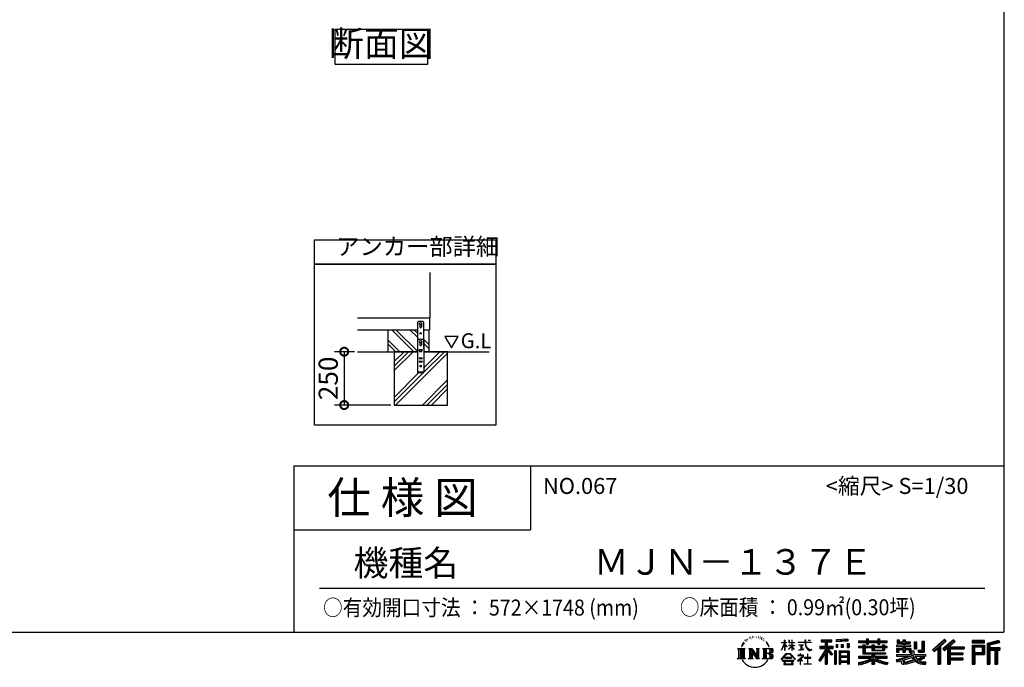
# Model space of a CAD drawing. Extents: x -1468 to 10600, y 6860 to 15353.
# Drawn here: x 5982 to 10600, y 6860 to 9896 of the extents above; entities that cross this region are included whole.
import ezdxf

# ---------------------------------------------------------------- set-up
doc = ezdxf.new("R2010")
doc.units = 0
doc.header["$LTSCALE"] = 20
doc.header["$PDMODE"] = 3
doc.header["$PDSIZE"] = 2
doc.layers.get('0').update_dxf_attribs({"linetype": 'CONTINUOUS'})
doc.layers.get('DEFPOINTS').update_dxf_attribs({"linetype": 'CONTINUOUS'})
for name, color, linetype in [('仕様書枠', 230, 'CONTINUOUS'), ('寸法', 4, 'CONTINUOUS'), ('文字', 7, 'CONTINUOUS'), ('細線', 5, 'CONTINUOUS'), ('部品1', 7, 'CONTINUOUS'), ('Ｇ．Ｌ', 30, 'CONTINUOUS')]:
    doc.layers.add(name, color=color, linetype=linetype)
doc.styles.add('STYLE1', font='isocp.shx', dxfattribs={"bigfont": 'bigfont.shx'})
doc.styles.add('STYLE2', font='MS PGothic.ttf')
doc.dimstyles.new('INABA_S30G', dxfattribs={"dimscale": 30, "dimtxt": 3, "dimasz": 2.5, "dimexe": 1.5, "dimexo": 0.5, "dimgap": 1, "dimtad": 3, "dimdec": 1, "dimdsep": 46, "dimtxsty": 'STYLE1', "dimblk1": 'DOTSMALL', "dimblk2": 'DOTSMALL', "dimsah": 1, "dimcen": 0, "dimclrt": 7, "dimadec": 0, "dimazin": 0, "dimtfac": 1, "dimtdec": 4, "dimtix": 1, "dimtmove": 0, "dimatfit": 3, "dimldrblk": 'DOTSMALL', "dimfxl": 1, "dimtolj": 1, "dimtzin": 0, "dimarcsym": 0})

# ---------------------------------------------------------------- blocks, each defined once
blk = doc.blocks.new('_DOTSMALL')
at = {"color": 0, "linetype": 'ByBlock', "ltscale": 50, "const_width": 0.5}
blk.add_lwpolyline([(-0.0625, 0, 1), (0.0625, 0, 1)], format="xyb", close=True, dxfattribs=at)
blk = doc.blocks.new('*D25')
at = {"layer": 'DEFPOINTS', "color": 0, "ltscale": 50}
for p in [(7566.1, 8339.5), (7503.6, 8089.5), (7738, 8089.5)]:
    blk.add_point(p, dxfattribs=at)
at = {"layer": '寸法', "color": 0, "lineweight": -2, "ltscale": 50}
for p, q in [((7551.1, 8339.5), (7458.6, 8339.5)), ((7503.6, 8339.5), (7503.6, 8089.5)), ((7723, 8089.5), (7458.6, 8089.5))]:
    blk.add_line(p, q, dxfattribs=at)
at = {"layer": '寸法', "color": 0, "lineweight": -2, "ltscale": 50, "xscale": 75, "yscale": 75, "zscale": 75}
for p, rotation in [((7503.6, 8339.5), 90), ((7503.6, 8089.5), 270)]:
    blk.add_blockref('_DOTSMALL', p, dxfattribs=dict(at, rotation=rotation))
at = {"layer": '寸法', "color": 7, "ltscale": 50, "insert": (7428.6, 8214.5), "char_height": 90, "attachment_point": 5, "rotation": 90, "style": 'STYLE1'}
blk.add_mtext('\\A1;250', dxfattribs=at)

msp = doc.modelspace()

# ---------------------------------------------------------------- linework, layer by layer
at = {"layer": '仕様書枠', "ltscale": 50}
for p, q in [((10597.65, 15353.47), (10597.65, 7024.27)), ((7267.65, 7804.27), (7267.65, 7024.27)), ((7267.65, 7804.27), (10597.65, 7804.27)), ((7267.65, 7504.27), (8377.65, 7504.27)), ((-1467.75, 7024.27), (10597.65, 7024.27))]:
    msp.add_line(p, q, dxfattribs=at)
at = {"layer": '仕様書枠', "linetype": 'Continuous', "ltscale": 50}
msp.add_line((8377.65, 7804.27), (8377.65, 7504.27), dxfattribs=at)
at = {"layer": '文字', "ltscale": 50}
for p, q in [((7976.26, 8411.39), (8007.31, 8357.61)), ((8038.36, 8411.39), (7976.26, 8411.39)), ((8007.31, 8357.61), (8038.36, 8411.39))]:
    msp.add_line(p, q, dxfattribs=at)
at = {"layer": '文字', "color": 7, "ltscale": 50}
msp.add_line((7387.65, 7231.31), (10507.65, 7231.31), dxfattribs=at)
at = {"layer": '文字', "ltscale": 0.5}
for p, q in [((9371.78, 6968.74), (9379.64, 6978.82)), ((9378.98, 6974.71), (9375.72, 6970.82)), ((9384.23, 6988.33), (9383.15, 6984.36)), ((9388.48, 6980.39), (9386.78, 6980.39)), ((9390.39, 6992.06), (9389.62, 6990.51)), ((9393.65, 6984.56), (9391.74, 6984.56)), ((9396.34, 6992.42), (9395.42, 6990.79)), ((9400.24, 6987.18), (9399.25, 6987.25)), ((9402.86, 7000.13), (9402.37, 6999.07)), ((9406.19, 6996.66), (9403.85, 6996.1)), ((9410.72, 7002.47), (9409.73, 7001.19)), ((9412.35, 6994.33), (9410.72, 6994.33)), ((9419.22, 6997.58), (9417.52, 6997.66)), ((9419.86, 7005.44), (9418.3, 7004.52)), ((9425.95, 7001.34), (9424.04, 7001.26)), ((9437.18, 7001.58), (9438.2, 7001.52)), ((9446.79, 6998.55), (9444.9, 6997.85)), ((9445.01, 7004.81), (9446.85, 7004.22)), ((9454.27, 6995.85), (9453.24, 6995.69)), ((9454.65, 7002.82), (9455.57, 7001.47)), ((9457.46, 6993.16), (9458.21, 6993.16)), ((9459.46, 6997.37), (9460.05, 6996.77)), ((9462.54, 6991.81), (9459.78, 6991.32)), ((9462.05, 6999.2), (9462.97, 6997.96)), ((9468.59, 6987.76), (9466.59, 6987.65)), ((9469.94, 6994.56), (9470.58, 6992.99)), ((9473.57, 6984.82), (9471.95, 6984.34)), ((9476.06, 6989.68), (9476.7, 6988.44)), ((9486.63, 6974.99), (9481.68, 6981.12)), ((9484.02, 6975.21), (9490.86, 6964.96)), ((9493.61, 6964.09), (9486.63, 6974.99)), ((9554.65, 6976.68), (9554.65, 6975.08)), ((9554.65, 6976.68), (9568.38, 6976.68)), ((9568.38, 6975.08), (9554.65, 6975.08)), ((9568.38, 6976.68), (9568.38, 6987.09)), ((9569.73, 6987.09), (9568.38, 6987.09)), ((9568.38, 6975.08), (9568.38, 6971.07)), ((9569.73, 6987.09), (9569.73, 6976.68)), ((9569.73, 6976.68), (9578.67, 6976.68)), ((9569.73, 6975.08), (9569.73, 6968.24)), ((9578.67, 6975.08), (9569.73, 6975.08)), ((9578.67, 6976.68), (9578.67, 6975.08)), ((9588.21, 6987.09), (9588.21, 6975.08)), ((9590.82, 6987.09), (9588.21, 6987.09)), ((9602.96, 6975.08), (9588.21, 6975.08)), ((9590.82, 6987.09), (9590.82, 6976.68)), ((9590.82, 6976.68), (9602.96, 6976.68)), ((9602.96, 6987.09), (9602.96, 6976.68)), ((9604.31, 6987.09), (9602.96, 6987.09)), ((9602.96, 6975.08), (9602.96, 6964.07)), ((9604.31, 6976.68), (9604.31, 6987.09)), ((9604.31, 6976.68), (9615.75, 6976.68)), ((9604.31, 6964.07), (9604.31, 6975.08)), ((9615.75, 6975.08), (9604.31, 6975.08)), ((9615.75, 6976.68), (9615.75, 6975.08)), ((9632.71, 6977.87), (9632.71, 6975.78)), ((9632.71, 6977.87), (9664.29, 6977.87)), ((9664.59, 6975.78), (9632.71, 6975.78)), ((9664.29, 6987.09), (9664.29, 6977.87)), ((9668.16, 6987.09), (9664.29, 6987.09)), ((9664.59, 6975.78), (9665.07, 6971.96)), ((9692.9, 6975.78), (9668.15, 6975.78)), ((9669.02, 6967.73), (9668.15, 6975.78)), ((9668.16, 6977.87), (9668.16, 6987.09)), ((9668.16, 6977.87), (9692.9, 6977.87)), ((9679.01, 6987.09), (9690.6, 6987.09)), ((9679.01, 6987.09), (9679.01, 6987.04)), ((9679.01, 6987.04), (9690.6, 6987.04)), ((9690.6, 6987.04), (9690.6, 6987.09)), ((9692.9, 6977.87), (9692.9, 6975.78)), ((9739.97, 6989.38), (9739.97, 6980.2)), ((9739.97, 6989.38), (9790.9, 6989.38)), ((9739.97, 6985.11), (9790.9, 6985.11)), ((9739.97, 6980.2), (9758.79, 6980.2)), ((9758.79, 6980.2), (9758.79, 6959.53)), ((9763.82, 6986.11), (9763.82, 6875.36)), ((9769.37, 6980.2), (9769.37, 6959.53)), ((9769.37, 6980.2), (9790.9, 6980.2)), ((9790.9, 6980.2), (9790.9, 6989.38)), ((9864.98, 6992.64), (9810.54, 6988.26)), ((9810.54, 6988.26), (9810.54, 6979.12)), ((9864.98, 6986.77), (9810.54, 6982.39)), ((9864.98, 6983.5), (9810.54, 6979.12)), ((9864.98, 6992.64), (9864.98, 6983.5)), ((9915.93, 6984.06), (9915.93, 6975.9)), ((9915.93, 6984.06), (9953.58, 6984.06)), ((9915.93, 6980.8), (10049.52, 6980.8)), ((9915.93, 6975.9), (9953.58, 6975.9)), ((9953.58, 6992.91), (9953.58, 6984.06)), ((9953.58, 6992.91), (9962.07, 6992.91)), ((9953.58, 6975.9), (9953.58, 6969.23)), ((9957.85, 6992.91), (9957.85, 6969.23)), ((9962.07, 6984.06), (9962.07, 6992.91)), ((9962.07, 6984.06), (10007.09, 6984.06)), ((9962.07, 6975.9), (10007.09, 6975.9)), ((9962.07, 6969.23), (9962.07, 6975.9)), ((10007.09, 6992.91), (10007.09, 6984.06)), ((10007.09, 6992.91), (10015.58, 6992.91)), ((10007.09, 6975.9), (10007.09, 6969.23)), ((10011.36, 6992.91), (10011.36, 6969.23)), ((10015.58, 6984.06), (10015.58, 6992.91)), ((10015.58, 6984.06), (10049.52, 6984.06)), ((10015.58, 6969.23), (10015.58, 6975.9)), ((10015.58, 6975.9), (10049.52, 6975.9)), ((10049.52, 6975.9), (10049.52, 6984.06)), ((10096.36, 6988.96), (10096.36, 6974.08)), ((10096.36, 6988.96), (10105.71, 6988.96)), ((10096.36, 6974.08), (10123.46, 6974.08)), ((10101.13, 6988.96), (10101.13, 6974.08)), ((10105.71, 6988.96), (10105.71, 6979.17)), ((10105.71, 6979.17), (10123.46, 6979.17)), ((10123.46, 6988.96), (10123.46, 6979.17)), ((10123.46, 6988.96), (10134.21, 6988.96)), ((10123.46, 6974.08), (10123.46, 6964.48)), ((10128.23, 6988.96), (10128.23, 6930.53)), ((10134.21, 6988.96), (10134.21, 6979.17)), ((10134.21, 6979.17), (10158.04, 6979.17)), ((10134.21, 6974.08), (10134.21, 6964.48)), ((10134.21, 6974.08), (10158.04, 6974.08)), ((10158.04, 6979.17), (10158.04, 6974.08)), ((10177.19, 6979.17), (10177.19, 6946.55)), ((10177.19, 6979.17), (10187.95, 6979.17)), ((10181.96, 6979.17), (10181.96, 6946.55)), ((10187.95, 6979.17), (10187.95, 6946.55)), ((10212.23, 6983.45), (10224.39, 6983.45)), ((10212.23, 6983.45), (10212.23, 6940.02)), ((10217.86, 6983.45), (10217.86, 6935.05)), ((10224.39, 6983.45), (10224.39, 6930.53)), ((10318.37, 6991.73), (10262.22, 6942.07)), ((10320.65, 6989.38), (10264.56, 6939.78)), ((10268.58, 6935.82), (10324.89, 6985)), ((10300.68, 6959.52), (10327.16, 6982.65)), ((10360.72, 6989.33), (10311.43, 6947.3)), ((10363.06, 6987.04), (10313.6, 6944.86)), ((10317.37, 6940.61), (10367.06, 6983.11)), ((10327.16, 6982.65), (10318.37, 6991.73)), ((10340.85, 6956.39), (10369.4, 6980.81)), ((10369.4, 6980.81), (10360.72, 6989.33)), ((10506.26, 6985.63), (10448.24, 6985.63)), ((10448.24, 6985.63), (10448.24, 6974.85)), ((10506.26, 6982.36), (10448.24, 6982.36)), ((10448.24, 6978.12), (10506.26, 6978.12)), ((10448.24, 6974.85), (10506.26, 6974.85)), ((10506.26, 6974.85), (10506.26, 6985.63)), ((10574.41, 6985.23), (10518.56, 6971.9)), ((10575.25, 6982.07), (10521.82, 6969.33)), ((10576.42, 6978.07), (10525.09, 6965.82)), ((10577.18, 6974.89), (10531.74, 6964.05)), ((10574.41, 6985.23), (10577.18, 6974.89)), ((9348.37, 6948.92), (9383.62, 6948.92)), ((9348.37, 6948.92), (9353.43, 6944.89)), ((9353.43, 6944.89), (9353.43, 6904.58)), ((9359.96, 6948.92), (9359.96, 6900.69)), ((9366.49, 6948.92), (9366.49, 6900.69)), ((9371.78, 6968.74), (9367.11, 6957.31)), ((9367.11, 6957.31), (9368.16, 6957.31)), ((9370.45, 6962.58), (9368.16, 6957.31)), ((9375.72, 6970.82), (9370.45, 6962.58)), ((9373.02, 6948.92), (9373.02, 6900.69)), ((9383.62, 6948.92), (9379.17, 6945.38)), ((9379.17, 6945.38), (9379.17, 6904.23)), ((9400.34, 6948.92), (9404.58, 6946.47)), ((9400.34, 6948.92), (9415.27, 6948.92)), ((9404.58, 6946.47), (9404.58, 6904.05)), ((9411.11, 6948.92), (9411.11, 6900.69)), ((9411.25, 6948.92), (9442.89, 6904.67)), ((9414.38, 6939.81), (9441.73, 6900.69)), ((9415.27, 6948.92), (9438.98, 6915.75)), ((9417.23, 6930.03), (9437.75, 6900.69)), ((9417.23, 6930.03), (9417.23, 6903)), ((9435.05, 6948.92), (9438.98, 6946.65)), ((9435.05, 6948.92), (9449.48, 6948.92)), ((9438.98, 6946.65), (9438.98, 6915.75)), ((9442.89, 6948.92), (9442.89, 6900.69)), ((9449.48, 6948.92), (9446.15, 6947)), ((9446.15, 6947), (9446.15, 6903.52)), ((9465.49, 6948.92), (9505.92, 6948.92)), ((9465.49, 6948.92), (9469.43, 6946.65)), ((9469.43, 6946.65), (9469.43, 6903.88)), ((9476.46, 6948.92), (9476.46, 6900.69)), ((9482.99, 6948.92), (9482.99, 6900.69)), ((9490.86, 6964.96), (9494.6, 6958.41)), ((9496.21, 6957.31), (9493.32, 6964.66)), ((9494.6, 6958.41), (9494.91, 6957.31)), ((9494.91, 6957.31), (9496.21, 6957.31)), ((9554.57, 6940.88), (9568.38, 6971.07)), ((9554.57, 6940.88), (9555.16, 6940.54)), ((9555.16, 6940.54), (9568.38, 6965.98)), ((9568.38, 6965.98), (9568.38, 6938.75)), ((9569.73, 6938.75), (9568.38, 6938.75)), ((9581.22, 6958.22), (9569.73, 6968.24)), ((9580.29, 6956.71), (9569.73, 6963.66)), ((9569.73, 6963.66), (9569.73, 6938.75)), ((9580.29, 6956.71), (9581.22, 6958.22)), ((9587.83, 6946.01), (9602.96, 6959.73)), ((9587.83, 6946.01), (9588.86, 6944.94)), ((9588.21, 6964.07), (9588.21, 6962.38)), ((9588.21, 6964.07), (9602.96, 6964.07)), ((9588.21, 6962.38), (9602.96, 6962.38)), ((9588.86, 6944.94), (9602.96, 6958.47)), ((9602.96, 6962.38), (9602.96, 6959.65)), ((9602.96, 6958.53), (9602.96, 6938.75)), ((9604.31, 6938.75), (9602.96, 6938.75)), ((9604.31, 6964.07), (9616.27, 6964.07)), ((9604.31, 6957.99), (9604.31, 6962.38)), ((9604.31, 6962.38), (9616.27, 6962.38)), ((9615.73, 6944.03), (9604.31, 6957.99)), ((9604.31, 6938.75), (9604.31, 6956.83)), ((9615.03, 6943.36), (9604.31, 6956.83)), ((9615.73, 6944.03), (9615.03, 6943.36)), ((9616.27, 6964.07), (9616.27, 6962.38)), ((9635.3, 6965.28), (9635.3, 6963.77)), ((9635.3, 6965.28), (9656.38, 6965.28)), ((9645.94, 6963.77), (9635.3, 6963.77)), ((9636.17, 6941.3), (9656.95, 6944.36)), ((9636.17, 6942.28), (9645.94, 6944.13)), ((9636.17, 6942.28), (9636.17, 6941.3)), ((9645.94, 6963.77), (9645.94, 6944.13)), ((9656.38, 6963.77), (9649.76, 6963.77)), ((9649.76, 6963.77), (9649.76, 6944.85)), ((9649.76, 6944.85), (9656.95, 6946.21)), ((9656.38, 6965.28), (9656.38, 6963.77)), ((9656.95, 6946.21), (9656.95, 6944.36)), ((9665.07, 6971.96), (9667.71, 6959.54)), ((9667.71, 6959.54), (9670.23, 6953.5)), ((9670.79, 6959.91), (9669.02, 6967.73)), ((9670.23, 6953.5), (9674.5, 6946.72)), ((9674.18, 6953.15), (9670.79, 6959.91)), ((9677.44, 6947.72), (9674.18, 6953.15)), ((9674.5, 6946.72), (9680.17, 6941.55)), ((9683.53, 6943.07), (9677.44, 6947.72)), ((9680.17, 6941.55), (9684.15, 6939.45)), ((9685.84, 6942.23), (9683.53, 6943.07)), ((9684.15, 6939.45), (9686.8, 6938.7)), ((9688.73, 6941.85), (9685.84, 6942.23)), ((9686.8, 6938.7), (9689.39, 6938.7)), ((9691.55, 6942.32), (9688.73, 6941.85)), ((9689.39, 6938.7), (9694.42, 6940.81)), ((9695.23, 6944.77), (9691.55, 6942.32)), ((9694.42, 6940.81), (9696.91, 6942.38)), ((9696.91, 6942.38), (9695.23, 6944.77)), ((9758.79, 6940.19), (9730.05, 6894.1)), ((9763.82, 6942.08), (9732.83, 6892.38)), ((9734.8, 6959.53), (9758.79, 6959.53)), ((9734.8, 6959.53), (9734.8, 6948.79)), ((9734.8, 6954.31), (9797.18, 6954.31)), ((9734.8, 6948.79), (9758.79, 6948.79)), ((9758.79, 6948.79), (9758.79, 6940.19)), ((9793.33, 6920.31), (9763.82, 6953.71)), ((9769.37, 6959.53), (9797.18, 6959.53)), ((9769.37, 6940.21), (9769.37, 6875.36)), ((9789.61, 6917.3), (9769.37, 6940.21)), ((9795.78, 6922.47), (9772.53, 6948.79)), ((9772.53, 6948.79), (9797.18, 6948.79)), ((9797.18, 6948.79), (9797.18, 6959.53)), ((9811.06, 6938.07), (9803.71, 6938.07)), ((9803.71, 6938.07), (9803.71, 6875.36)), ((9807.79, 6938.07), (9807.79, 6875.36)), ((9811.06, 6938.07), (9811.06, 6875.36)), ((9811.23, 6967.52), (9817.93, 6967.52)), ((9811.23, 6967.52), (9811.23, 6952.32)), ((9817.93, 6952.32), (9811.23, 6952.32)), ((9814.66, 6967.52), (9814.66, 6952.32)), ((9817.93, 6967.52), (9817.93, 6952.32)), ((9825.1, 6938.07), (9871.6, 6938.07)), ((9825.1, 6938.07), (9825.1, 6875.36)), ((9828.37, 6933.8), (9868.33, 6933.8)), ((9828.37, 6933.8), (9828.37, 6875.36)), ((9863.93, 6928.93), (9831.57, 6928.93)), ((9831.57, 6928.93), (9831.57, 6912.14)), ((9834.94, 6967.52), (9843.32, 6967.52)), ((9834.94, 6967.52), (9834.94, 6952.32)), ((9843.32, 6952.32), (9834.94, 6952.32)), ((9839.21, 6967.52), (9839.21, 6952.32)), ((9843.32, 6967.52), (9843.32, 6952.32)), ((9863.27, 6971.71), (9871.47, 6971.71)), ((9863.27, 6971.71), (9863.27, 6952.32)), ((9863.27, 6952.32), (9871.47, 6952.32)), ((9863.93, 6928.93), (9863.93, 6912.14)), ((9867.54, 6971.71), (9867.54, 6952.32)), ((9868.33, 6933.8), (9868.33, 6875.36)), ((9871.47, 6971.71), (9871.47, 6952.32)), ((9871.6, 6938.07), (9871.6, 6875.36)), ((9915.93, 6958.49), (9915.93, 6952.44)), ((9935.7, 6958.49), (9915.93, 6958.49)), ((10049.52, 6955.22), (9915.93, 6955.22)), ((9915.93, 6952.44), (9935.7, 6952.44)), ((9935.7, 6965.64), (9935.7, 6958.49)), ((9935.7, 6965.64), (9947.04, 6965.64)), ((9935.7, 6952.44), (9935.7, 6922.89)), ((9942.27, 6965.64), (9942.27, 6922.89)), ((9947.04, 6965.64), (9947.04, 6958.49)), ((9978.63, 6958.49), (9947.04, 6958.49)), ((9947.04, 6952.44), (9947.04, 6928.6)), ((9947.04, 6952.44), (9978.63, 6952.44)), ((9947.04, 6928.6), (10043.04, 6928.6)), ((9953.58, 6969.23), (9962.07, 6969.23)), ((9978.63, 6965.64), (9978.63, 6958.49)), ((9978.63, 6965.64), (9988.46, 6965.64)), ((9978.63, 6952.44), (9978.63, 6938.62)), ((9978.63, 6938.62), (10037.01, 6938.62)), ((9983.68, 6965.64), (9983.68, 6938.62)), ((9984.94, 6928.6), (9984.94, 6875.36)), ((9988.46, 6965.64), (9988.46, 6958.49)), ((10027.7, 6958.49), (9988.46, 6958.49)), ((9988.46, 6952.44), (9988.46, 6940.87)), ((9988.46, 6952.44), (10027.7, 6952.44)), ((9988.46, 6940.87), (10027.7, 6940.87)), ((10007.09, 6969.23), (10015.58, 6969.23)), ((10027.7, 6965.64), (10037.01, 6965.64)), ((10027.7, 6965.64), (10027.7, 6958.49)), ((10027.7, 6952.44), (10027.7, 6940.87)), ((10032.24, 6965.64), (10032.24, 6938.62)), ((10037.01, 6965.64), (10037.01, 6958.49)), ((10049.52, 6958.49), (10037.01, 6958.49)), ((10037.01, 6952.44), (10037.01, 6938.62)), ((10037.01, 6952.44), (10049.52, 6952.44)), ((10043.04, 6928.6), (10043.04, 6922.89)), ((10049.52, 6952.44), (10049.52, 6958.49)), ((10094.18, 6964.48), (10094.18, 6958.17)), ((10123.46, 6964.48), (10094.18, 6964.48)), ((10094.18, 6958.17), (10123.46, 6958.17)), ((10094.18, 6948.88), (10094.18, 6930.53)), ((10094.18, 6948.88), (10123.46, 6948.88)), ((10094.18, 6930.53), (10104.14, 6930.53)), ((10098.95, 6948.88), (10098.95, 6930.53)), ((10104.14, 6942.93), (10104.14, 6930.53)), ((10104.14, 6942.93), (10123.46, 6942.93)), ((10123.46, 6958.17), (10123.46, 6948.88)), ((10123.46, 6942.93), (10123.46, 6930.53)), ((10123.46, 6930.53), (10134.21, 6930.53)), ((10161.85, 6964.48), (10134.21, 6964.48)), ((10134.21, 6958.17), (10161.85, 6958.17)), ((10134.21, 6958.17), (10134.21, 6948.88)), ((10134.21, 6948.88), (10161.85, 6948.88)), ((10134.21, 6942.93), (10134.21, 6930.53)), ((10134.21, 6942.93), (10152.58, 6942.93)), ((10152.58, 6942.93), (10152.58, 6930.53)), ((10152.58, 6930.53), (10159.43, 6930.53)), ((10157.35, 6948.88), (10157.35, 6930.53)), ((10159.43, 6930.53), (10159.43, 6919.81)), ((10161.85, 6958.17), (10161.85, 6964.48)), ((10161.85, 6948.88), (10161.85, 6937.93)), ((10161.85, 6937.93), (10174.66, 6937.93)), ((10165.96, 6937.93), (10165.96, 6913.15)), ((10174.66, 6937.93), (10174.66, 6919.81)), ((10177.19, 6946.55), (10187.95, 6946.55)), ((10193.64, 6940.02), (10197.46, 6930.53)), ((10193.64, 6940.02), (10212.23, 6940.02)), ((10196.14, 6935.05), (10217.86, 6935.05)), ((10197.46, 6930.53), (10224.39, 6930.53)), ((10262.22, 6942.07), (10270.92, 6933.53)), ((10270.92, 6933.53), (10288.12, 6948.55)), ((10288.12, 6948.55), (10288.12, 6875.36)), ((10294.15, 6958.15), (10294.15, 6875.36)), ((10300.68, 6959.52), (10300.68, 6875.36)), ((10311.43, 6947.3), (10319.54, 6938.17)), ((10319.54, 6938.17), (10333.19, 6949.84)), ((10333.19, 6949.84), (10333.19, 6875.36)), ((10336.45, 6956.93), (10336.45, 6875.36)), ((10340.85, 6956.39), (10411.45, 6956.39)), ((10341.72, 6951.59), (10411.45, 6951.59)), ((10341.72, 6951.45), (10341.72, 6875.36)), ((10344.99, 6947.07), (10344.99, 6928.65)), ((10344.99, 6947.07), (10411.45, 6947.07)), ((10344.99, 6928.65), (10405.34, 6928.65)), ((10405.34, 6928.65), (10405.34, 6919.73)), ((10411.45, 6956.39), (10411.45, 6947.07)), ((10448.24, 6964.68), (10506.26, 6964.68)), ((10448.24, 6964.68), (10448.24, 6875.36)), ((10451.51, 6961.41), (10503, 6961.41)), ((10451.51, 6961.41), (10451.51, 6875.36)), ((10457.34, 6961.41), (10457.34, 6875.36)), ((10460.6, 6955.99), (10495.05, 6955.99)), ((10460.6, 6930.19), (10460.6, 6955.99)), ((10460.6, 6930.19), (10495.05, 6930.19)), ((10495.05, 6955.99), (10495.05, 6930.19)), ((10498.32, 6961.41), (10498.32, 6923.75)), ((10503, 6961.41), (10503, 6923.75)), ((10506.26, 6964.68), (10506.26, 6920.49)), ((10518.56, 6971.9), (10518.56, 6875.36)), ((10521.82, 6969.33), (10521.82, 6875.36)), ((10525.09, 6965.82), (10525.09, 6875.36)), ((10528.48, 6966.63), (10528.48, 6875.36)), ((10528.48, 6949.37), (10578.68, 6949.37)), ((10528.48, 6944.11), (10578.68, 6944.11)), ((10531.74, 6964.05), (10531.74, 6952.63)), ((10531.74, 6952.63), (10578.68, 6952.63)), ((10531.74, 6940.85), (10531.74, 6875.36)), ((10531.74, 6940.85), (10555.03, 6940.85)), ((10555.03, 6940.85), (10555.03, 6875.36)), ((10558.3, 6944.11), (10558.3, 6875.36)), ((10563.81, 6944.11), (10563.81, 6875.36)), ((10567.07, 6940.85), (10567.07, 6875.36)), ((10567.07, 6940.85), (10578.68, 6940.85)), ((10578.68, 6952.63), (10578.68, 6940.85)), ((9346.7, 6900.69), (9353.43, 6904.58)), ((9385.29, 6900.69), (9346.7, 6900.69)), ((9385.29, 6900.69), (9379.17, 6904.23)), ((9398.76, 6900.69), (9404.58, 6904.05)), ((9421.22, 6900.69), (9398.76, 6900.69)), ((9421.22, 6900.69), (9417.23, 6903)), ((9451.06, 6900.69), (9437.75, 6900.69)), ((9451.06, 6900.69), (9446.15, 6903.52)), ((9463.91, 6900.69), (9469.43, 6903.88)), ((9505.59, 6900.69), (9463.91, 6900.69)), ((9502.66, 6925.14), (9482.99, 6925.14)), ((9552.27, 6896.96), (9576.43, 6925.08)), ((9554.51, 6895.2), (9552.27, 6896.96)), ((9579.48, 6922.19), (9554.51, 6895.2)), ((9559.73, 6891.76), (9559.73, 6889.27)), ((9612.19, 6891.76), (9559.73, 6891.76)), ((9559.73, 6889.27), (9569.98, 6889.27)), ((9569.98, 6889.27), (9565.18, 6874.85)), ((9569.83, 6905.97), (9569.83, 6903.34)), ((9601.56, 6905.97), (9569.83, 6905.97)), ((9569.83, 6903.34), (9601.56, 6903.34)), ((9570.94, 6882.7), (9570.65, 6879.49)), ((9574.4, 6889.27), (9570.94, 6882.7)), ((9574.4, 6889.27), (9600.22, 6889.27)), ((9576.43, 6925.08), (9595.84, 6925.08)), ((9592.88, 6922.19), (9579.48, 6922.19)), ((9618.86, 6896.49), (9592.88, 6922.19)), ((9595.84, 6925.08), (9620.91, 6898.38)), ((9604.03, 6882.35), (9600.22, 6889.27)), ((9601.56, 6903.34), (9601.56, 6905.97)), ((9608.91, 6878.27), (9602.21, 6889.27)), ((9602.21, 6889.27), (9612.19, 6889.27)), ((9603.76, 6878.57), (9604.03, 6882.35)), ((9612.19, 6889.27), (9612.19, 6891.76)), ((9620.91, 6898.38), (9618.86, 6896.49)), ((9651.01, 6908.4), (9629.68, 6890.53)), ((9629.68, 6890.53), (9631.06, 6888.91)), ((9631.06, 6888.91), (9641.46, 6897.12)), ((9631.5, 6917.65), (9631.5, 6915.55)), ((9641.46, 6917.65), (9631.5, 6917.65)), ((9631.5, 6915.55), (9646.07, 6915.55)), ((9643.7, 6923.09), (9641.46, 6923.09)), ((9641.46, 6923.09), (9641.46, 6917.65)), ((9641.46, 6897.12), (9641.46, 6874.13)), ((9642.95, 6899.2), (9657.39, 6911.04)), ((9653.51, 6890.15), (9642.95, 6899.2)), ((9643.7, 6917.65), (9643.7, 6923.09)), ((9654.68, 6917.65), (9643.7, 6917.65)), ((9643.83, 6896.38), (9652.24, 6888.82)), ((9643.83, 6874.13), (9643.83, 6896.38)), ((9646.07, 6915.55), (9649.04, 6915.01)), ((9649.04, 6915.01), (9651.66, 6911.65)), ((9651.66, 6911.65), (9651.01, 6908.4)), ((9652.24, 6888.82), (9653.51, 6890.15)), ((9653.67, 6914.38), (9654.12, 6913.81)), ((9654.12, 6914.38), (9653.67, 6914.38)), ((9654.12, 6913.81), (9654.12, 6914.38)), ((9655.31, 6917.6), (9654.68, 6917.65)), ((9656.1, 6917), (9655.31, 6917.6)), ((9657.05, 6916.05), (9656.1, 6917)), ((9657.39, 6915.15), (9657.05, 6916.05)), ((9657.39, 6911.04), (9657.39, 6915.15)), ((9662.72, 6905.7), (9662.72, 6903.47)), ((9676.14, 6905.7), (9662.72, 6905.7)), ((9662.72, 6903.47), (9676.14, 6903.47)), ((9678.11, 6922.3), (9676.14, 6922.3)), ((9676.14, 6922.3), (9676.14, 6905.7)), ((9676.14, 6903.47), (9676.14, 6876.36)), ((9678.11, 6905.7), (9678.11, 6922.3)), ((9691.66, 6905.7), (9678.11, 6905.7)), ((9678.11, 6903.47), (9691.66, 6903.47)), ((9678.11, 6876.36), (9678.11, 6903.47)), ((9691.66, 6903.47), (9691.66, 6905.7)), ((9730.05, 6894.1), (9736.49, 6889.1)), ((9758.79, 6924.87), (9736.49, 6889.1)), ((9758.79, 6924.87), (9758.79, 6875.36)), ((9795.78, 6922.47), (9789.61, 6917.3)), ((9868.33, 6908.87), (9828.37, 6908.87)), ((9868.33, 6885.61), (9828.37, 6885.61)), ((9863.93, 6912.14), (9831.57, 6912.14)), ((9831.57, 6906.25), (9831.57, 6888.87)), ((9863.93, 6906.25), (9831.57, 6906.25)), ((9863.93, 6888.87), (9831.57, 6888.87)), ((9863.93, 6882.99), (9831.57, 6882.99)), ((9831.57, 6882.99), (9831.57, 6875.36)), ((9863.93, 6906.25), (9863.93, 6888.87)), ((9863.93, 6882.99), (9863.93, 6875.36)), ((9915.93, 6911.3), (9915.93, 6902.88)), ((9978.58, 6911.3), (9915.93, 6911.3)), ((10049.52, 6908.03), (9915.93, 6908.03)), ((9915.93, 6902.88), (9976.17, 6902.88)), ((9915.93, 6882.53), (9915.93, 6872.54)), ((9935.7, 6922.89), (9978.58, 6922.89)), ((9978.58, 6922.89), (9978.58, 6911.3)), ((9978.58, 6892.9), (9978.58, 6875.36)), ((9991.47, 6922.89), (10043.04, 6922.89)), ((9991.47, 6922.89), (9991.47, 6911.3)), ((10049.52, 6911.3), (9991.47, 6911.3)), ((9991.47, 6892.9), (9991.47, 6875.36)), ((9993.88, 6902.88), (10049.52, 6902.88)), ((10049.52, 6902.88), (10049.52, 6911.3)), ((10053.1, 6882.69), (10050.42, 6873.11)), ((10092.17, 6896.83), (10120.27, 6903.46)), ((10092.17, 6896.83), (10095.51, 6886.31)), ((10094.18, 6919.81), (10094.18, 6912.25)), ((10094.18, 6919.81), (10159.43, 6919.81)), ((10094.18, 6912.25), (10163.2, 6912.25)), ((10172.48, 6915.29), (10094.43, 6889.7)), ((10095.51, 6886.31), (10116.95, 6891.05)), ((10118.07, 6880.65), (10116.95, 6891.05)), ((10120.27, 6903.46), (10147.59, 6912.25)), ((10121.75, 6898.65), (10126.29, 6878.22)), ((10126.29, 6878.22), (10182.07, 6895.84)), ((10168.97, 6906.82), (10129.41, 6894.29)), ((10129.41, 6894.29), (10131.83, 6883.39)), ((10131.83, 6883.39), (10175.06, 6896.87)), ((10182.92, 6887.35), (10158.46, 6879.71)), ((10175.06, 6896.87), (10168.97, 6906.82)), ((10172.48, 6915.29), (10183.56, 6892.83)), ((10174.66, 6919.81), (10230.27, 6919.81)), ((10181.26, 6912.25), (10220.62, 6912.25)), ((10181.26, 6912.25), (10190.69, 6896.87)), ((10190.69, 6881.07), (10182.92, 6887.35)), ((10193.82, 6886.09), (10183.56, 6892.83)), ((10222.43, 6905.87), (10188.34, 6889.69)), ((10218.72, 6911.34), (10190.69, 6896.87)), ((10207.01, 6874.43), (10190.69, 6881.07)), ((10217.78, 6877.52), (10193.82, 6886.09)), ((10224.49, 6902.83), (10201.43, 6890.29)), ((10213.32, 6884.92), (10201.43, 6890.29)), ((10222.54, 6883.8), (10213.32, 6884.92)), ((10218.11, 6912.25), (10230.27, 6912.25)), ((10218.72, 6911.34), (10224.49, 6902.83)), ((10230.77, 6884.15), (10222.54, 6883.8)), ((10230.77, 6884.15), (10228.37, 6872.47)), ((10230.27, 6919.81), (10230.27, 6912.25)), ((10341.72, 6924.25), (10405.34, 6924.25)), ((10341.72, 6899.29), (10405.34, 6899.29)), ((10344.99, 6919.73), (10405.34, 6919.73)), ((10344.99, 6919.73), (10344.99, 6904.09)), ((10344.99, 6904.09), (10405.34, 6904.09)), ((10344.99, 6894.77), (10405.34, 6894.77)), ((10344.99, 6894.77), (10344.99, 6875.36)), ((10405.34, 6904.09), (10405.34, 6894.77)), ((10457.34, 6923.75), (10503, 6923.75)), ((10460.6, 6920.49), (10506.26, 6920.49)), ((10460.6, 6920.49), (10460.6, 6875.36)), ((9565.18, 6874.85), (9565.18, 6873.8)), ((9565.18, 6873.8), (9565.76, 6873.6)), ((9565.76, 6873.6), (9607.37, 6873.6)), ((9570.65, 6879.49), (9572.85, 6875.97)), ((9572.85, 6875.97), (9601.81, 6875.97)), ((9601.81, 6875.97), (9603.76, 6878.57)), ((9607.37, 6873.6), (9608.48, 6873.87)), ((9608.48, 6873.87), (9608.99, 6874.29)), ((9609.15, 6876.98), (9608.91, 6878.27)), ((9608.99, 6874.29), (9609.24, 6875.21)), ((9609.24, 6875.21), (9609.15, 6876.98)), ((9641.46, 6874.13), (9643.83, 6874.13)), ((9661.26, 6876.36), (9676.14, 6876.36)), ((9661.26, 6874.27), (9661.26, 6876.36)), ((9693.13, 6874.27), (9661.26, 6874.27)), ((9678.11, 6876.36), (9693.13, 6876.36)), ((9693.13, 6876.36), (9693.13, 6874.27)), ((9758.79, 6875.36), (9769.37, 6875.36)), ((9803.71, 6875.36), (9811.06, 6875.36)), ((9825.1, 6875.36), (9831.57, 6875.36)), ((9871.6, 6875.36), (9863.93, 6875.36)), ((9978.58, 6875.36), (9991.47, 6875.36)), ((10119.41, 6875.81), (10118.07, 6880.65)), ((10123.87, 6873.19), (10119.41, 6875.81)), ((10128.27, 6872.99), (10123.87, 6873.19)), ((10140.67, 6874.93), (10128.27, 6872.99)), ((10158.46, 6879.71), (10140.67, 6874.93)), ((10228.37, 6872.47), (10207.01, 6874.43)), ((10229.41, 6877.52), (10217.78, 6877.52)), ((10288.12, 6875.36), (10300.68, 6875.36)), ((10333.19, 6875.36), (10344.99, 6875.36)), ((10448.24, 6875.36), (10460.6, 6875.36)), ((10518.56, 6875.36), (10531.74, 6875.36)), ((10555.03, 6875.36), (10567.07, 6875.36))]:
    msp.add_line(p, q, dxfattribs=at)
for centre, radius, start, end in [((9488.7, 6937.31), 12.7, 286.58307, 66.12997), ((9488.7, 6937.31), 19.23, 300.59273, 37.14423), ((9488.7, 6912.67), 19.23, 321.4818, 59.40731), ((9505.92, 6938.66), 10.26, 269.30053, 90), ((9505.92, 6938.66), 6.99, 315.58894, 53.40256), ((9430.33, 6930.31), 70.05, 210.28568, 329.71432), ((9488.7, 6912.67), 12.7, 289.4126, 79.22825), ((9505.59, 6911.28), 10.59, 270, 89.30053), ((9505.59, 6911.28), 7.32, 307.06326, 43.56636), ((9888.04, 7064.41), 184, 278.71857, 298.61752), ((9888.04, 7066.73), 191.18, 278.38912, 300.45558), ((9888.04, 7064.97), 194.44, 278.24722, 297.7523), ((10082.01, 7066.23), 191.18, 239.48449, 260.75704), ((10082.01, 7064.97), 194.44, 242.2477, 260.64995), ((10082.01, 7064.41), 184, 241.38248, 261.00562)]:
    msp.add_arc(centre, radius, start, end, dxfattribs=at)
at = {"layer": '細線'}
for p, q in [((7830.22, 8339.53), (7727.22, 8442.53)), ((7847, 8341.57), (7746.04, 8442.53)), ((7847, 8407.27), (7811.74, 8442.53)), ((7847, 8426.09), (7830.56, 8442.53)), ((7764.52, 8339.53), (7710, 8394.05)), ((7745.7, 8339.53), (7710, 8375.22)), ((7900, 8373.09), (7877, 8396.09)), ((7900, 8354.27), (7877, 8377.27))]:
    msp.add_line(p, q, dxfattribs=at)
at = {"layer": '細線', "ltscale": 50}
for p, q in [((7784.34, 8339.53), (7738, 8293.19)), ((7805.55, 8339.53), (7738, 8271.98)), ((7826.76, 8339.53), (7738, 8250.77)), ((7988, 8332.85), (7744.68, 8089.53)), ((7973.46, 8339.53), (7877, 8243.06)), ((7952.25, 8339.53), (7877, 8264.28)), ((7854.25, 8241.53), (7738, 8125.28)), ((7875.46, 8241.53), (7738, 8104.06)), ((7988, 8207.36), (7870.16, 8089.53)), ((7988, 8186.15), (7891.38, 8089.53)), ((7988, 8164.94), (7912.59, 8089.53))]:
    msp.add_line(p, q, dxfattribs=at)
at = {"layer": '部品1', "ltscale": 50}
for p, q in [((7906, 8497.53), (7906, 8710.76)), ((7566.11, 8497.53), (7906, 8497.53)), ((7904, 8497.53), (7904, 8442.53)), ((7566.11, 8442.53), (7847, 8442.53)), ((7710, 8339.53), (7710, 8442.53)), ((7877, 8442.53), (7904, 8442.53)), ((7900, 8442.53), (7900, 8439.53)), ((7900, 8439.53), (7900, 8339.53)), ((7900, 8339.53), (7877, 8339.53))]:
    msp.add_line(p, q, dxfattribs=at)
at = {"layer": '部品1'}
for p, q in [((7847, 8476.53), (7847, 8353.33)), ((7872, 8481.53), (7852, 8481.53)), ((7858, 8466.72), (7858, 8455.53)), ((7866, 8466.72), (7866, 8455.53)), ((7877, 8353.33), (7877, 8476.53)), ((7847, 8393.03), (7847, 8241.53)), ((7852, 8398.03), (7872, 8398.03)), ((7858, 8383.22), (7858, 8372.03)), ((7866, 8383.22), (7866, 8372.03)), ((7877, 8393.03), (7877, 8241.53)), ((7854.5, 8349.03), (7869.5, 8349.03)), ((7854.5, 8349.03), (7854.5, 8346.03)), ((7854.5, 8348.33), (7869.5, 8348.33)), ((7854.5, 8346.03), (7855, 8346.03)), ((7855, 8348.33), (7855, 8346.03)), ((7856.12, 8341.54), (7855, 8346.03)), ((7858.06, 8340.03), (7865.94, 8340.03)), ((7867.88, 8341.54), (7869, 8346.03)), ((7869, 8348.33), (7869, 8346.03)), ((7869, 8346.03), (7869.5, 8346.03)), ((7869.5, 8349.03), (7869.5, 8346.03)), ((7854.5, 8310.53), (7869.5, 8310.53)), ((7854.5, 8310.53), (7854.5, 8307.53)), ((7854.5, 8307.53), (7869.5, 8307.53)), ((7854.5, 8295.53), (7869.5, 8295.53)), ((7854.5, 8295.53), (7854.5, 8292.53)), ((7854.5, 8292.53), (7869.5, 8292.53)), ((7869.5, 8310.53), (7869.5, 8307.53)), ((7869.5, 8295.53), (7869.5, 8292.53)), ((7877, 8243.83), (7847, 8243.83)), ((7847, 8241.53), (7877, 8241.53))]:
    msp.add_line(p, q, dxfattribs=at)
at = {"layer": '部品1', "ltscale": 50}
for points in [[(7461.19, 9850.62), (7894.13, 9850.62), (7894.13, 9686.26), (7461.19, 9686.26)], [(7364.72, 8863.62), (8215.05, 8863.62), (8215.05, 8749.99), (7364.72, 8749.99)], [(7364.72, 8749.99), (8215.05, 8749.99), (8215.05, 7995.27), (7364.72, 7995.27)]]:
    msp.add_lwpolyline(points, close=True, dxfattribs=at)
msp.add_lwpolyline([(7847, 8339.53), (7738, 8339.53), (7738, 8089.53), (7988, 8089.53), (7988, 8339.53), (7877, 8339.53)], dxfattribs=at)
for centre in [(7862, 8470.53), (7862, 8387.03)]:
    msp.add_circle(centre, 5.53, dxfattribs=at)
at = {"layer": '部品1'}
for centre, radius in [((7862, 8425.53), 3), ((7862, 8425.53), 2), ((7862, 8272.03), 4)]:
    msp.add_circle(centre, radius, dxfattribs=at)
for centre, radius, start, end in [((7852, 8476.53), 5, 90, 180), ((7862, 8455.53), 4, 180, 0), ((7872, 8476.53), 5, 0, 90), ((7852, 8393.03), 5, 90, 180), ((7862, 8372.03), 4, 180, 0), ((7872, 8393.03), 5, 0, 90), ((7858.06, 8342.03), 2, 194.03624, 270), ((7865.94, 8342.03), 2, 270, 345.96376)]:
    msp.add_arc(centre, radius, start, end, dxfattribs=at)
at = {"layer": 'Ｇ．Ｌ'}
for p, q in [((7566.11, 8339.53), (7847, 8339.53)), ((7877, 8339.53), (8182.78, 8339.53))]:
    msp.add_line(p, q, dxfattribs=at)

# ---------------------------------------------------------------- texts
at = {"layer": '仕様書枠', "color": 7, "ltscale": 50, "style": 'STYLE2', "width": 0.9}
for s, p in [('○有効開口寸法 ： 572×1748 (mm)', (7404.31, 7102.71)), ('○床面積 ： 0.99㎡(0.30坪) \u3000', (9077.86, 7104.13))]:
    msp.add_text(s, height=75, dxfattribs=at).set_placement(p)
at = {"layer": '文字', "color": 7, "ltscale": 50, "style": 'STYLE2'}
for s, height, p in [('<縮尺> S=1/30', 75, (9762.21, 7672.76)), ('仕 様 図', 150, (7424.29, 7580.66)), ('NO.067', 75, (8436, 7672.76)), ('機種名', 120, (7547.26, 7289.26)), ('ＭＪＮ－１３７Ｅ', 120, (8674.45, 7294.23)), ("'11.02A", 0.4, (10597.7, 7024.14))]:
    msp.add_text(s, height=height, dxfattribs=at).set_placement(p)
at = {"layer": '部品1', "style": 'STYLE1'}
msp.add_text('G.L', height=70, dxfattribs=at).set_placement((8049.72, 8355.92))
at = {"layer": '部品1', "color": 7, "ltscale": 50, "style": 'STYLE1'}
for s, insert, char_height, attachment_point in [('断面図', (7677.66, 9768.44), 120, 5), ('アンカー部詳細', (7466.35, 8767.65), 80, 7)]:
    msp.add_mtext(s, dxfattribs=dict(at, insert=insert, char_height=char_height, attachment_point=attachment_point))

# ---------------------------------------------------------------- dimensions: what is measured, and where the dimension line sits
at = {"layer": '寸法', "ltscale": 50}
dim = msp.add_linear_dim(base=(7503.6, 8089.53), p1=(7566.11, 8339.53), p2=(7738, 8089.53), angle=90, dimstyle='INABA_S30G', dxfattribs=at)
dim.commit()
dim.dimension.update_dxf_attribs({"geometry": '*D25', "text_midpoint": (7428.59, 8214.53)})

doc.saveas('drawing.dxf')
